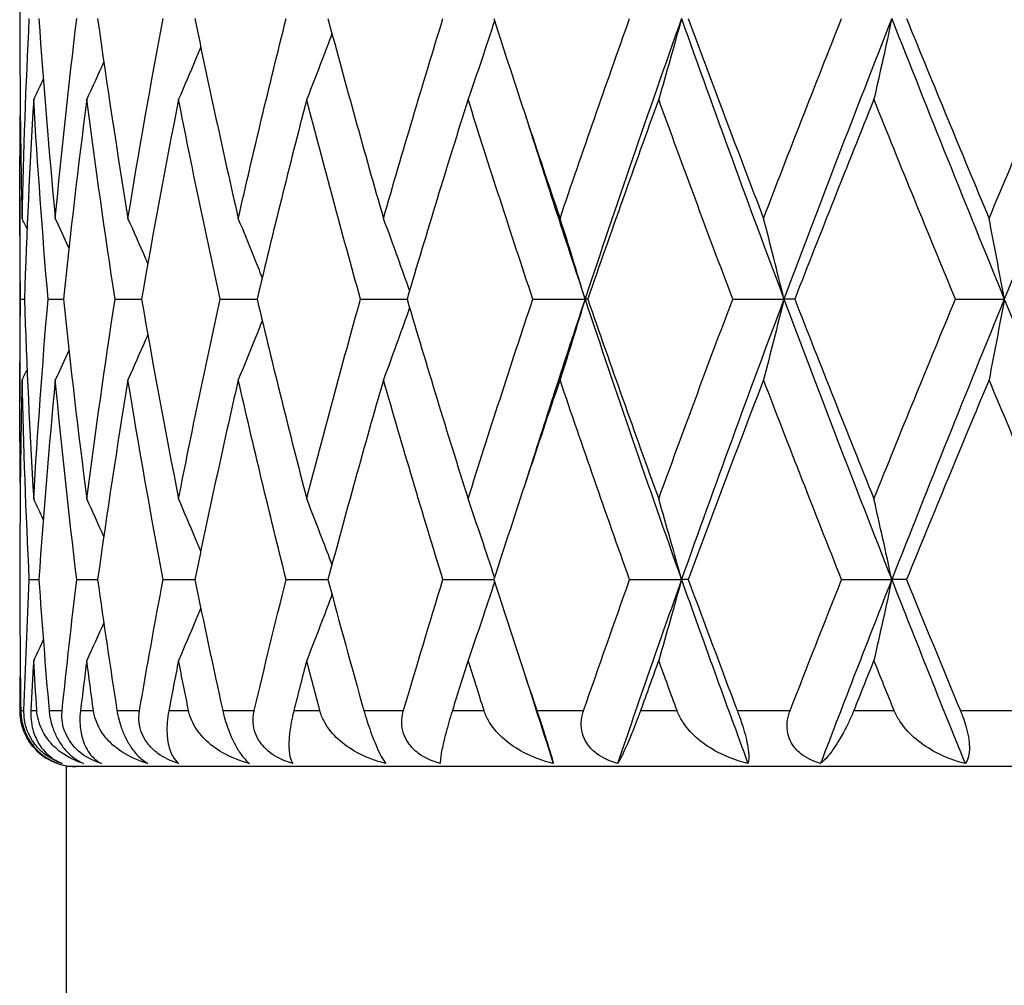
# Model space of a CAD drawing. Units: millimetres. Extents: x 64 to 2312, y 64 to 1616.
# Drawn here: x 615 to 620, y 1202 to 1207 of the extents above; entities that cross this region are included whole.
import ezdxf

# ---------------------------------------------------------------- set-up
doc = ezdxf.new("R2010")
doc.units = ezdxf.units.MM
doc.header["$LTSCALE"] = 8
doc.layers.add('Visible (ISO)', color=7, linetype='Continuous', lineweight=25, true_color=0x00003f)
doc.layers.add('Visible Narrow (ISO)', color=7, linetype='Continuous', lineweight=25, true_color=0x00003f)

msp = doc.modelspace()

# ---------------------------------------------------------------- linework, layer by layer
at = {"layer": 'Visible (ISO)'}
for p, q in [((615.2219, 1207.4489), (615.2219, 1207.2718)), ((615.2219, 1206.4084), (615.2219, 1205.3123)), ((615.2255, 1205.8604), (615.2458, 1205.8604)), ((615.3725, 1205.8604), (615.4543, 1205.8604)), ((615.7312, 1205.8604), (615.8725, 1205.8604)), ((616.2928, 1205.8604), (616.4902, 1205.8604)), ((617.0435, 1205.8604), (617.2921, 1205.8604)), ((617.9648, 1205.8604), (618.2441, 1205.8604)), ((618.2585, 1205.8604), (618.2441, 1205.8604)), ((619.034, 1205.8604), (619.3077, 1205.8604)), ((619.3655, 1205.8604), (619.3077, 1205.8604)), ((620.2248, 1205.8604), (620.486, 1205.8604)), ((615.2219, 1204.4489), (615.2219, 1204.2718)), ((615.2722, 1204.3604), (615.3234, 1204.3604)), ((615.5258, 1204.3604), (615.6377, 1204.3604)), ((615.9874, 1204.3604), (616.1573, 1204.3604)), ((616.6456, 1204.3604), (616.8693, 1204.3604)), ((617.4842, 1204.3604), (617.7561, 1204.3604)), ((618.4825, 1204.3604), (618.7598, 1204.3604)), ((618.796, 1204.3604), (618.7598, 1204.3604)), ((619.616, 1204.3604), (619.8842, 1204.3604)), ((619.9634, 1204.3604), (619.8842, 1204.3604)), ((632.4719, 1203.3604), (615.4719, 1203.3604)), ((615.4719, 1159.2837), (615.4719, 1203.3604))]:
    msp.add_line(p, q, dxfattribs=at)
msp.add_arc((615.5219, 1203.6604), 0.3, 211.7234, 270, dxfattribs=at)
for points in [[(615.2334, 1206.2921), (615.2418, 1206.6482), (615.2547, 1207.0043), (615.2722, 1207.3604)], [(615.3234, 1207.3604), (615.3482, 1207.0043), (615.3775, 1206.6482), (615.4112, 1206.2921)], [(615.4112, 1206.2921), (615.445, 1206.6482), (615.4832, 1207.0043), (615.5258, 1207.3604)], [(615.6377, 1207.3604), (615.6874, 1207.0043), (615.7415, 1206.6482), (615.7998, 1206.2921)], [(615.7998, 1206.2921), (615.8581, 1206.6482), (615.9206, 1207.0043), (615.9874, 1207.3604)], [(616.1573, 1207.3604), (616.2307, 1207.0043), (616.3081, 1206.6482), (616.3896, 1206.2921)], [(616.3896, 1206.2921), (616.471, 1206.6482), (616.5564, 1207.0043), (616.6456, 1207.3604)], [(616.8693, 1207.3604), (616.9645, 1207.0043), (617.0635, 1206.6482), (617.1661, 1206.2921)], [(617.1661, 1206.2921), (617.2686, 1206.6482), (617.3747, 1207.0043), (617.4842, 1207.3604)], [(617.7561, 1207.3604), (617.8709, 1207.0043), (617.989, 1206.6482), (618.1101, 1206.2921)], [(618.1101, 1206.2921), (618.2313, 1206.6482), (618.3554, 1207.0043), (618.4825, 1207.3604)], [(618.7598, 1207.3604), (618.5824, 1206.8604), (618.4103, 1206.3604), (618.2441, 1205.8604)], [(618.7598, 1207.3604), (618.9373, 1206.8604), (619.1201, 1206.3604), (619.3077, 1205.8604)], [(618.796, 1207.3604), (618.9276, 1207.0043), (619.0618, 1206.6482), (619.1985, 1206.2921)], [(619.1985, 1206.2921), (619.3353, 1206.6482), (619.4745, 1207.0043), (619.616, 1207.3604)], [(619.8842, 1207.3604), (619.6876, 1206.8604), (619.4953, 1206.3604), (619.3077, 1205.8604)], [(619.8842, 1207.3604), (620.0808, 1206.8604), (620.2817, 1206.3604), (620.486, 1205.8604)], [(619.9634, 1207.3604), (620.1084, 1207.0043), (620.2555, 1206.6482), (620.4045, 1206.2921)], [(620.4045, 1206.2921), (620.5535, 1206.6482), (620.7043, 1207.0043), (620.8568, 1207.3604)], [(621.1093, 1207.3604), (620.8984, 1206.8604), (620.6904, 1206.3604), (620.486, 1205.8604)], [(615.2219, 1207.2718), (615.2219, 1206.9452), (615.2258, 1206.6187), (615.2334, 1206.2921)], [(615.6705, 1207.1296), (615.6406, 1207.0625), (615.6103, 1206.9955), (615.5796, 1206.9287)], [(615.3471, 1207.038), (615.33, 1207.0015), (615.3129, 1206.9651), (615.2956, 1206.9287)], [(615.2956, 1206.9287), (615.2744, 1206.5726), (615.2579, 1206.2165), (615.2458, 1205.8604)], [(615.3725, 1205.8604), (615.3423, 1206.2165), (615.3167, 1206.5726), (615.2956, 1206.9287)], [(615.5796, 1206.9287), (615.5334, 1206.5726), (615.4917, 1206.2165), (615.4543, 1205.8604)], [(615.7312, 1205.8604), (615.6763, 1206.2165), (615.6258, 1206.5726), (615.5796, 1206.9287)], [(616.0703, 1206.9287), (616.0002, 1206.5726), (615.9343, 1206.2165), (615.8725, 1205.8604)], [(616.2928, 1205.8604), (616.2146, 1206.2165), (616.1404, 1206.5726), (616.0703, 1206.9287)], [(616.7556, 1206.9287), (616.6633, 1206.5726), (616.5748, 1206.2165), (616.4902, 1205.8604)], [(617.0435, 1205.8604), (616.9439, 1206.2165), (616.8478, 1206.5726), (616.7556, 1206.9287)], [(617.6185, 1206.9287), (617.5063, 1206.5726), (617.3975, 1206.2165), (617.2921, 1205.8604)], [(617.9648, 1205.8604), (617.8462, 1206.2165), (617.7307, 1206.5726), (617.6185, 1206.9287)], [(618.6379, 1206.9287), (618.5086, 1206.5726), (618.382, 1206.2165), (618.2585, 1205.8604)], [(619.034, 1205.8604), (618.8993, 1206.2165), (618.7672, 1206.5726), (618.6379, 1206.9287)], [(619.7886, 1206.9287), (619.6453, 1206.5726), (619.5042, 1206.2165), (619.3655, 1205.8604)], [(620.2248, 1205.8604), (620.0774, 1206.2165), (619.9319, 1206.5726), (619.7886, 1206.9287)], [(615.2255, 1205.8604), (615.2212, 1206.187), (615.2208, 1206.5135), (615.2242, 1206.8401)], [(617.9262, 1206.8401), (618.0295, 1206.5135), (618.1356, 1206.187), (618.2441, 1205.8604)], [(615.2602, 1206.2359), (615.2513, 1206.2547), (615.2424, 1206.2734), (615.2334, 1206.2921)], [(615.484, 1206.135), (615.46, 1206.1874), (615.4357, 1206.2398), (615.4112, 1206.2921)], [(615.2242, 1204.8806), (615.2208, 1205.2072), (615.2212, 1205.5338), (615.2255, 1205.8604)], [(615.2458, 1205.8604), (615.2579, 1205.5043), (615.2744, 1205.1482), (615.2956, 1204.7921)], [(615.2956, 1204.7921), (615.3167, 1205.1482), (615.3423, 1205.5043), (615.3725, 1205.8604)], [(615.4543, 1205.8604), (615.4917, 1205.5043), (615.5334, 1205.1482), (615.5796, 1204.7921)], [(615.5796, 1204.7921), (615.6258, 1205.1482), (615.6763, 1205.5043), (615.7312, 1205.8604)], [(615.8725, 1205.8604), (615.9343, 1205.5043), (616.0002, 1205.1482), (616.0703, 1204.7921)], [(616.0703, 1204.7921), (616.1404, 1205.1482), (616.2146, 1205.5043), (616.2928, 1205.8604)], [(616.4902, 1205.8604), (616.5748, 1205.5043), (616.6633, 1205.1482), (616.7556, 1204.7921)], [(616.7556, 1204.7921), (616.8478, 1205.1482), (616.9439, 1205.5043), (617.0435, 1205.8604)], [(617.2921, 1205.8604), (617.3975, 1205.5043), (617.5063, 1205.1482), (617.6185, 1204.7921)], [(617.6185, 1204.7921), (617.7307, 1205.1482), (617.8462, 1205.5043), (617.9648, 1205.8604)], [(618.2441, 1205.8604), (618.1356, 1205.5338), (618.0295, 1205.2072), (617.9262, 1204.8806)], [(618.2441, 1205.8604), (618.4103, 1205.3604), (618.5824, 1204.8604), (618.7598, 1204.3604)], [(618.2585, 1205.8604), (618.382, 1205.5043), (618.5086, 1205.1482), (618.6379, 1204.7921)], [(618.6379, 1204.7921), (618.7672, 1205.1482), (618.8993, 1205.5043), (619.034, 1205.8604)], [(619.3077, 1205.8604), (619.1201, 1205.3604), (618.9373, 1204.8604), (618.7598, 1204.3604)], [(619.3077, 1205.8604), (619.4953, 1205.3604), (619.6876, 1204.8604), (619.8842, 1204.3604)], [(619.3655, 1205.8604), (619.5042, 1205.5043), (619.6453, 1205.1482), (619.7886, 1204.7921)], [(619.7886, 1204.7921), (619.9319, 1205.1482), (620.0774, 1205.5043), (620.2248, 1205.8604)], [(620.486, 1205.8604), (620.2817, 1205.3604), (620.0808, 1204.8604), (619.8842, 1204.3604)], [(620.486, 1205.8604), (620.6904, 1205.3604), (620.8984, 1204.8604), (621.1093, 1204.3604)], [(615.484, 1205.5858), (615.46, 1205.5333), (615.4357, 1205.4809), (615.4112, 1205.4287)], [(615.2602, 1205.4848), (615.2513, 1205.4661), (615.2424, 1205.4474), (615.2334, 1205.4287)], [(615.2334, 1205.4287), (615.2258, 1205.1021), (615.2219, 1204.7755), (615.2219, 1204.4489)], [(615.2722, 1204.3604), (615.2547, 1204.7165), (615.2418, 1205.0726), (615.2334, 1205.4287)], [(615.4112, 1205.4287), (615.3775, 1205.0726), (615.3482, 1204.7165), (615.3234, 1204.3604)], [(615.5258, 1204.3604), (615.4832, 1204.7165), (615.445, 1205.0726), (615.4112, 1205.4287)], [(615.7998, 1205.4287), (615.7415, 1205.0726), (615.6874, 1204.7165), (615.6377, 1204.3604)], [(615.9874, 1204.3604), (615.9206, 1204.7165), (615.8581, 1205.0726), (615.7998, 1205.4287)], [(616.3896, 1205.4287), (616.3081, 1205.0726), (616.2307, 1204.7165), (616.1573, 1204.3604)], [(616.6456, 1204.3604), (616.5564, 1204.7165), (616.471, 1205.0726), (616.3896, 1205.4287)], [(617.1661, 1205.4287), (617.0635, 1205.0726), (616.9645, 1204.7165), (616.8693, 1204.3604)], [(617.4842, 1204.3604), (617.3747, 1204.7165), (617.2686, 1205.0726), (617.1661, 1205.4287)], [(618.1101, 1205.4287), (617.989, 1205.0726), (617.8709, 1204.7165), (617.7561, 1204.3604)], [(618.4825, 1204.3604), (618.3554, 1204.7165), (618.2313, 1205.0726), (618.1101, 1205.4287)], [(619.1985, 1205.4287), (619.0618, 1205.0726), (618.9276, 1204.7165), (618.796, 1204.3604)], [(619.616, 1204.3604), (619.4745, 1204.7165), (619.3353, 1205.0726), (619.1985, 1205.4287)], [(620.4045, 1205.4287), (620.2555, 1205.0726), (620.1084, 1204.7165), (619.9634, 1204.3604)], [(620.8568, 1204.3604), (620.7043, 1204.7165), (620.5535, 1205.0726), (620.4045, 1205.4287)], [(615.3471, 1204.6828), (615.33, 1204.7193), (615.3129, 1204.7557), (615.2956, 1204.7921)], [(615.6705, 1204.5911), (615.6406, 1204.6583), (615.6103, 1204.7253), (615.5796, 1204.7921)], [(615.2437, 1203.6604), (615.2512, 1203.8937), (615.2607, 1204.1271), (615.2722, 1204.3604)], [(615.3234, 1204.3604), (615.3396, 1204.1271), (615.3578, 1203.8937), (615.3779, 1203.6604)], [(615.4477, 1203.6604), (615.4718, 1203.8937), (615.4979, 1204.1271), (615.5258, 1204.3604)], [(615.6377, 1204.3604), (615.6703, 1204.1271), (615.7047, 1203.8937), (615.741, 1203.6604)], [(615.8616, 1203.6604), (615.9017, 1203.8937), (615.9437, 1204.1271), (615.9874, 1204.3604)], [(616.1573, 1204.3604), (616.2054, 1204.1271), (616.2552, 1203.8937), (616.3068, 1203.6604)], [(616.4752, 1203.6604), (616.5303, 1203.8937), (616.5871, 1204.1271), (616.6456, 1204.3604)], [(616.8693, 1204.3604), (616.9317, 1204.1271), (616.9957, 1203.8937), (617.0613, 1203.6604)], [(617.2734, 1203.6604), (617.3421, 1203.8937), (617.4124, 1204.1271), (617.4842, 1204.3604)], [(617.7561, 1204.3604), (617.8314, 1204.1271), (617.908, 1203.8937), (617.986, 1203.6604)], [(618.2365, 1203.6604), (618.3172, 1203.8937), (618.3992, 1204.1271), (618.4825, 1204.3604)], [(618.7598, 1204.3604), (618.6436, 1204.0328), (618.5296, 1203.7052), (618.4181, 1203.3775)], [(618.7598, 1204.3604), (618.8761, 1204.0328), (618.9946, 1203.7052), (619.1154, 1203.3775)], [(618.796, 1204.3604), (618.8822, 1204.1271), (618.9696, 1203.8937), (619.058, 1203.6604)], [(619.3408, 1203.6604), (619.4315, 1203.8937), (619.5233, 1204.1271), (619.616, 1204.3604)], [(619.8842, 1204.3604), (619.7554, 1204.0328), (619.6284, 1203.7052), (619.5034, 1203.3775)], [(619.8842, 1204.3604), (620.0131, 1204.0328), (620.1437, 1203.7052), (620.2759, 1203.3775)], [(619.9634, 1204.3604), (620.0584, 1204.1271), (620.1543, 1203.8937), (620.2511, 1203.6604)], [(615.2219, 1204.2718), (615.2219, 1204.068), (615.2234, 1203.8642), (615.2264, 1203.6604)], [(615.6705, 1204.1296), (615.6406, 1204.0625), (615.6103, 1203.9955), (615.5796, 1203.9287)], [(615.3471, 1204.038), (615.33, 1204.0015), (615.3129, 1203.9651), (615.2956, 1203.9287)], [(615.2956, 1203.9287), (615.2903, 1203.8393), (615.2852, 1203.7498), (615.2805, 1203.6604)], [(615.3123, 1203.6604), (615.3065, 1203.7498), (615.3009, 1203.8393), (615.2956, 1203.9287)], [(615.5796, 1203.9287), (615.568, 1203.8393), (615.5567, 1203.7498), (615.5457, 1203.6604)], [(615.6152, 1203.6604), (615.6031, 1203.7498), (615.5912, 1203.8393), (615.5796, 1203.9287)], [(616.0703, 1203.9287), (616.0527, 1203.8393), (616.0354, 1203.7498), (616.0183, 1203.6604)], [(616.1239, 1203.6604), (616.1058, 1203.7498), (616.0879, 1203.8393), (616.0703, 1203.9287)], [(616.7556, 1203.9287), (616.7324, 1203.8393), (616.7095, 1203.7498), (616.6868, 1203.6604)], [(616.8258, 1203.6604), (616.8021, 1203.7498), (616.7787, 1203.8393), (616.7556, 1203.9287)], [(617.6185, 1203.9287), (617.5903, 1203.8393), (617.5624, 1203.7498), (617.5346, 1203.6604)], [(617.7037, 1203.6604), (617.6751, 1203.7498), (617.6467, 1203.8393), (617.6185, 1203.9287)], [(618.6379, 1203.9287), (618.6054, 1203.8393), (618.5731, 1203.7498), (618.541, 1203.6604)], [(618.7359, 1203.6604), (618.703, 1203.7498), (618.6704, 1203.8393), (618.6379, 1203.9287)], [(619.7886, 1203.9287), (619.7526, 1203.8393), (619.7168, 1203.7498), (619.6811, 1203.6604)], [(619.897, 1203.6604), (619.8607, 1203.7498), (619.8246, 1203.8393), (619.7886, 1203.9287)], [(615.2227, 1203.6604), (615.223, 1203.7203), (615.2235, 1203.7802), (615.2242, 1203.8401)], [(617.9262, 1203.8401), (617.975, 1203.6859), (618.0244, 1203.5317), (618.0744, 1203.3775)]]:
    msp.add_open_spline(points, degree=3, dxfattribs=at)
for points, knots in [([(617.7599, 1207.3486), (617.7374, 1207.2796), (617.7146, 1207.2107), (617.6675, 1207.0707), (617.6432, 1206.9996), (617.6185, 1206.9287)], [0.00128837, 0.00128837, 0.00128837, 0.00128837, 0.02399144, 0.02399144, 0.04757906, 0.04757906, 0.04757906, 0.04757906]), ([(618.7598, 1207.3604), (618.7399, 1207.2874), (618.7197, 1207.2146), (618.679, 1207.0707), (618.6586, 1206.9996), (618.6379, 1206.9287)], [0, 0, 0, 0, 0.02399144, 0.02399144, 0.04757906, 0.04757906, 0.04757906, 0.04757906]), ([(619.8842, 1207.3604), (619.8686, 1207.2874), (619.8528, 1207.2146), (619.8209, 1207.0707), (619.8049, 1206.9996), (619.7886, 1206.9287)], [0, 0, 0, 0, 0.02399144, 0.02399144, 0.04757906, 0.04757906, 0.04757906, 0.04757906]), ([(616.8907, 1207.2803), (616.8735, 1207.2341), (616.8561, 1207.188), (616.8112, 1207.0707), (616.7836, 1206.9996), (616.7556, 1206.9287)], [0.00878601, 0.00878601, 0.00878601, 0.00878601, 0.02399144, 0.02399144, 0.04757906, 0.04757906, 0.04757906, 0.04757906]), ([(616.1888, 1207.2086), (616.1796, 1207.1864), (616.1704, 1207.1642), (616.1313, 1207.0707), (616.101, 1206.9996), (616.0703, 1206.9287)], [0.01666535, 0.01666535, 0.01666535, 0.01666535, 0.02399144, 0.02399144, 0.04757906, 0.04757906, 0.04757906, 0.04757906]), ([(615.9059, 1206.0505), (615.9018, 1206.0599), (615.8978, 1206.0693), (615.8628, 1206.1501), (615.8315, 1206.2212), (615.7998, 1206.2921)], [0.02087863, 0.02087863, 0.02087863, 0.02087863, 0.02399144, 0.02399144, 0.04757906, 0.04757906, 0.04757906, 0.04757906]), ([(616.5177, 1205.9757), (616.5041, 1206.0101), (616.4905, 1206.0444), (616.4481, 1206.1501), (616.419, 1206.2212), (616.3896, 1206.2921)], [0.0126535, 0.0126535, 0.0126535, 0.0126535, 0.02399144, 0.02399144, 0.04757906, 0.04757906, 0.04757906, 0.04757906]), ([(617.3056, 1205.9061), (617.2854, 1205.9638), (617.265, 1206.0213), (617.2186, 1206.1501), (617.1925, 1206.2212), (617.1661, 1206.2921)], [0.00501284, 0.00501284, 0.00501284, 0.00501284, 0.02399144, 0.02399144, 0.04757906, 0.04757906, 0.04757906, 0.04757906]), ([(618.2441, 1205.8604), (618.2222, 1205.9334), (618.2, 1206.0062), (618.1554, 1206.1501), (618.1329, 1206.2212), (618.1101, 1206.2921)], [0, 0, 0, 0, 0.02399144, 0.02399144, 0.04757906, 0.04757906, 0.04757906, 0.04757906]), ([(619.3077, 1205.8604), (619.2898, 1205.9334), (619.2717, 1206.0062), (619.2354, 1206.1501), (619.2171, 1206.2212), (619.1985, 1206.2921)], [0, 0, 0, 0, 0.02399144, 0.02399144, 0.04757906, 0.04757906, 0.04757906, 0.04757906]), ([(620.486, 1205.8604), (620.4727, 1205.9334), (620.4592, 1206.0062), (620.432, 1206.1501), (620.4184, 1206.2212), (620.4045, 1206.2921)], [0, 0, 0, 0, 0.02399144, 0.02399144, 0.04757906, 0.04757906, 0.04757906, 0.04757906]), ([(618.2441, 1205.8604), (618.2222, 1205.7874), (618.2, 1205.7146), (618.1554, 1205.5707), (618.1329, 1205.4996), (618.1101, 1205.4287)], [0, 0, 0, 0, 0.02399144, 0.02399144, 0.04757906, 0.04757906, 0.04757906, 0.04757906]), ([(619.3077, 1205.8604), (619.2898, 1205.7874), (619.2717, 1205.7146), (619.2354, 1205.5707), (619.2171, 1205.4996), (619.1985, 1205.4287)], [0, 0, 0, 0, 0.02399144, 0.02399144, 0.04757906, 0.04757906, 0.04757906, 0.04757906]), ([(620.486, 1205.8604), (620.4727, 1205.7874), (620.4592, 1205.7146), (620.432, 1205.5707), (620.4184, 1205.4996), (620.4045, 1205.4287)], [0, 0, 0, 0, 0.02399144, 0.02399144, 0.04757906, 0.04757906, 0.04757906, 0.04757906]), ([(617.3056, 1205.8147), (617.2854, 1205.757), (617.265, 1205.6995), (617.2186, 1205.5707), (617.1925, 1205.4996), (617.1661, 1205.4287)], [0.00501284, 0.00501284, 0.00501284, 0.00501284, 0.02399144, 0.02399144, 0.04757906, 0.04757906, 0.04757906, 0.04757906]), ([(616.5177, 1205.7451), (616.5041, 1205.7107), (616.4905, 1205.6763), (616.4481, 1205.5707), (616.419, 1205.4996), (616.3896, 1205.4287)], [0.0126535, 0.0126535, 0.0126535, 0.0126535, 0.02399144, 0.02399144, 0.04757906, 0.04757906, 0.04757906, 0.04757906]), ([(615.9059, 1205.6703), (615.9018, 1205.6609), (615.8978, 1205.6515), (615.8628, 1205.5707), (615.8315, 1205.4996), (615.7998, 1205.4287)], [0.02087863, 0.02087863, 0.02087863, 0.02087863, 0.02399144, 0.02399144, 0.04757906, 0.04757906, 0.04757906, 0.04757906]), ([(616.1888, 1204.5122), (616.1796, 1204.5344), (616.1704, 1204.5566), (616.1313, 1204.6501), (616.101, 1204.7212), (616.0703, 1204.7921)], [0.01666535, 0.01666535, 0.01666535, 0.01666535, 0.02399144, 0.02399144, 0.04757906, 0.04757906, 0.04757906, 0.04757906]), ([(616.8907, 1204.4405), (616.8735, 1204.4867), (616.8561, 1204.5327), (616.8112, 1204.6501), (616.7836, 1204.7212), (616.7556, 1204.7921)], [0.00878601, 0.00878601, 0.00878601, 0.00878601, 0.02399144, 0.02399144, 0.04757906, 0.04757906, 0.04757906, 0.04757906]), ([(617.7599, 1204.3721), (617.7374, 1204.4412), (617.7146, 1204.5101), (617.6675, 1204.6501), (617.6432, 1204.7212), (617.6185, 1204.7921)], [0.00128837, 0.00128837, 0.00128837, 0.00128837, 0.02399144, 0.02399144, 0.04757906, 0.04757906, 0.04757906, 0.04757906]), ([(618.7598, 1204.3604), (618.7399, 1204.4334), (618.7197, 1204.5062), (618.679, 1204.6501), (618.6586, 1204.7212), (618.6379, 1204.7921)], [0, 0, 0, 0, 0.02399144, 0.02399144, 0.04757906, 0.04757906, 0.04757906, 0.04757906]), ([(619.8842, 1204.3604), (619.8686, 1204.4334), (619.8528, 1204.5062), (619.8209, 1204.6501), (619.8049, 1204.7212), (619.7886, 1204.7921)], [0, 0, 0, 0, 0.02399144, 0.02399144, 0.04757906, 0.04757906, 0.04757906, 0.04757906]), ([(617.7599, 1204.3486), (617.7374, 1204.2796), (617.7146, 1204.2107), (617.6675, 1204.0707), (617.6432, 1203.9996), (617.6185, 1203.9287)], [0.00128837, 0.00128837, 0.00128837, 0.00128837, 0.02399144, 0.02399144, 0.04757906, 0.04757906, 0.04757906, 0.04757906]), ([(618.7598, 1204.3604), (618.7399, 1204.2874), (618.7197, 1204.2146), (618.679, 1204.0707), (618.6586, 1203.9996), (618.6379, 1203.9287)], [0, 0, 0, 0, 0.02399144, 0.02399144, 0.04757906, 0.04757906, 0.04757906, 0.04757906]), ([(619.8842, 1204.3604), (619.8686, 1204.2874), (619.8528, 1204.2146), (619.8209, 1204.0707), (619.8049, 1203.9996), (619.7886, 1203.9287)], [0, 0, 0, 0, 0.02399144, 0.02399144, 0.04757906, 0.04757906, 0.04757906, 0.04757906]), ([(616.8907, 1204.2803), (616.8735, 1204.2341), (616.8561, 1204.188), (616.8112, 1204.0707), (616.7836, 1203.9996), (616.7556, 1203.9287)], [0.00878601, 0.00878601, 0.00878601, 0.00878601, 0.02399144, 0.02399144, 0.04757906, 0.04757906, 0.04757906, 0.04757906]), ([(616.1888, 1204.2086), (616.1796, 1204.1864), (616.1704, 1204.1642), (616.1313, 1204.0707), (616.101, 1203.9996), (616.0703, 1203.9287)], [0.01666535, 0.01666535, 0.01666535, 0.01666535, 0.02399144, 0.02399144, 0.04757906, 0.04757906, 0.04757906, 0.04757906]), ([(615.4244, 1203.3775), (615.3873, 1203.3903), (615.3527, 1203.4101), (615.3004, 1203.456), (615.2803, 1203.4797), (615.2485, 1203.5333), (615.2362, 1203.5633), (615.2254, 1203.6143), (615.2231, 1203.633), (615.2227, 1203.6545), (615.2227, 1203.6565), (615.2227, 1203.6589), (615.2227, 1203.6592), (615.2227, 1203.6597), (615.2227, 1203.6599), (615.2227, 1203.6601), (615.2227, 1203.6603), (615.2227, 1203.6604)], [0, 0, 0, 0, 0.01701609, 0.01701609, 0.02983469, 0.02983469, 0.04206691, 0.04206691, 0.04862099, 0.04862099, 0.04928534, 0.04928534, 0.04940074, 0.04940074, 0.04945194, 0.04945194, 0.04949285, 0.04949285, 0.04949285, 0.04949285]), ([(615.2264, 1203.6604), (615.2264, 1203.6602), (615.2264, 1203.6601), (615.2264, 1203.6598), (615.2264, 1203.6596), (615.2264, 1203.6588), (615.2264, 1203.6583), (615.2267, 1203.6475), (615.2275, 1203.637), (615.2309, 1203.6098), (615.2343, 1203.5931), (615.2451, 1203.557), (615.2528, 1203.538), (615.2728, 1203.5001), (615.2852, 1203.4818), (615.3157, 1203.4456), (615.334, 1203.429), (615.3763, 1203.3985), (615.4005, 1203.3862), (615.4244, 1203.3775)], [0.00000039, 0.00000039, 0.00000039, 0.00000039, 0.00004693, 0.00004693, 0.00011401, 0.00011401, 0.000283, 0.000283, 0.00367274, 0.00367274, 0.00897211, 0.00897211, 0.01513298, 0.01513298, 0.02188015, 0.02188015, 0.02999668, 0.02999668, 0.03990069, 0.03990069, 0.03990069, 0.03990069]), ([(615.4482, 1203.3775), (615.4119, 1203.3896), (615.3786, 1203.4078), (615.3299, 1203.4473), (615.3115, 1203.4665), (615.285, 1203.5038), (615.2758, 1203.5199), (615.2593, 1203.5566), (615.2529, 1203.5769), (615.2451, 1203.6161), (615.2435, 1203.6346), (615.2436, 1203.6546), (615.2436, 1203.6566), (615.2437, 1203.6589), (615.2437, 1203.6592), (615.2437, 1203.6597), (615.2437, 1203.6599), (615.2437, 1203.6601), (615.2437, 1203.6603), (615.2437, 1203.6604)], [0, 0, 0, 0, 0.01388148, 0.01388148, 0.02348148, 0.02348148, 0.02999973, 0.02999973, 0.03754639, 0.03754639, 0.04440789, 0.04440789, 0.04515462, 0.04515462, 0.04528637, 0.04528637, 0.04534499, 0.04534499, 0.04539196, 0.04539196, 0.04539196, 0.04539196]), ([(615.2805, 1203.6604), (615.2805, 1203.6602), (615.2805, 1203.6601), (615.2805, 1203.6598), (615.2805, 1203.6596), (615.2804, 1203.6588), (615.2804, 1203.6583), (615.2799, 1203.6471), (615.2799, 1203.6366), (615.2814, 1203.6067), (615.2841, 1203.588), (615.2946, 1203.5423), (615.3045, 1203.5169), (615.3341, 1203.463), (615.3563, 1203.4369), (615.4018, 1203.3999), (615.4242, 1203.3869), (615.4482, 1203.3775)], [0.00000039, 0.00000039, 0.00000039, 0.00000039, 0.00004696, 0.00004696, 0.00011415, 0.00011415, 0.00028388, 0.00028388, 0.00382415, 0.00382415, 0.01064928, 0.01064928, 0.0215479, 0.0215479, 0.03684585, 0.03684585, 0.04921401, 0.04921401, 0.04921401, 0.04921401]), ([(615.5621, 1203.3775), (615.519, 1203.3903), (615.4783, 1203.4101), (615.4155, 1203.456), (615.391, 1203.4797), (615.3509, 1203.5333), (615.3348, 1203.5633), (615.3188, 1203.6143), (615.3148, 1203.633), (615.3128, 1203.6545), (615.3126, 1203.6565), (615.3124, 1203.6589), (615.3124, 1203.6592), (615.3124, 1203.6597), (615.3124, 1203.6599), (615.3124, 1203.6601), (615.3124, 1203.6603), (615.3123, 1203.6604)], [0, 0, 0, 0, 0.01701609, 0.01701609, 0.02983469, 0.02983469, 0.04206691, 0.04206691, 0.04862099, 0.04862099, 0.04928534, 0.04928534, 0.04940074, 0.04940074, 0.04945194, 0.04945194, 0.04949285, 0.04949285, 0.04949285, 0.04949285]), ([(615.3779, 1203.6604), (615.3779, 1203.6602), (615.3779, 1203.6601), (615.3779, 1203.6598), (615.378, 1203.6596), (615.378, 1203.6588), (615.3781, 1203.6583), (615.3791, 1203.6475), (615.3805, 1203.637), (615.3853, 1203.6098), (615.3894, 1203.5931), (615.401, 1203.557), (615.4088, 1203.538), (615.4281, 1203.5001), (615.4397, 1203.4818), (615.4675, 1203.4456), (615.4838, 1203.429), (615.5209, 1203.3985), (615.5417, 1203.3862), (615.5621, 1203.3775)], [0.00000039, 0.00000039, 0.00000039, 0.00000039, 0.00004693, 0.00004693, 0.00011401, 0.00011401, 0.000283, 0.000283, 0.00367274, 0.00367274, 0.00897211, 0.00897211, 0.01513298, 0.01513298, 0.02188015, 0.02188015, 0.02999668, 0.02999668, 0.03990069, 0.03990069, 0.03990069, 0.03990069]), ([(615.6578, 1203.3775), (615.6179, 1203.3896), (615.5818, 1203.4078), (615.5299, 1203.4473), (615.5106, 1203.4665), (615.4834, 1203.5038), (615.4741, 1203.5199), (615.4581, 1203.5566), (615.4523, 1203.5769), (615.4463, 1203.6161), (615.4457, 1203.6346), (615.4472, 1203.6546), (615.4473, 1203.6566), (615.4476, 1203.6589), (615.4476, 1203.6592), (615.4476, 1203.6597), (615.4476, 1203.6599), (615.4477, 1203.6601), (615.4477, 1203.6603), (615.4477, 1203.6604)], [0, 0, 0, 0, 0.01388148, 0.01388148, 0.02348148, 0.02348148, 0.02999973, 0.02999973, 0.03754639, 0.03754639, 0.04440789, 0.04440789, 0.04515462, 0.04515462, 0.04528637, 0.04528637, 0.04534499, 0.04534499, 0.04539196, 0.04539196, 0.04539196, 0.04539196]), ([(615.5457, 1203.6604), (615.5456, 1203.6602), (615.5456, 1203.6601), (615.5456, 1203.6598), (615.5456, 1203.6596), (615.5455, 1203.6588), (615.5454, 1203.6583), (615.5441, 1203.6471), (615.5433, 1203.6366), (615.542, 1203.6067), (615.5427, 1203.588), (615.5474, 1203.5423), (615.5533, 1203.5169), (615.5728, 1203.463), (615.5885, 1203.4369), (615.6222, 1203.3999), (615.6393, 1203.3869), (615.6578, 1203.3775)], [0.00000039, 0.00000039, 0.00000039, 0.00000039, 0.00004696, 0.00004696, 0.00011415, 0.00011415, 0.00028388, 0.00028388, 0.00382415, 0.00382415, 0.01064928, 0.01064928, 0.0215479, 0.0215479, 0.03684585, 0.03684585, 0.04921401, 0.04921401, 0.04921401, 0.04921401]), ([(615.9068, 1203.3775), (615.8588, 1203.3903), (615.813, 1203.4101), (615.7414, 1203.456), (615.713, 1203.4797), (615.6656, 1203.5333), (615.646, 1203.5633), (615.6252, 1203.6143), (615.6197, 1203.633), (615.6161, 1203.6545), (615.6158, 1203.6565), (615.6154, 1203.6589), (615.6154, 1203.6592), (615.6153, 1203.6597), (615.6153, 1203.6599), (615.6153, 1203.6601), (615.6152, 1203.6603), (615.6152, 1203.6604)], [0, 0, 0, 0, 0.01701609, 0.01701609, 0.02983469, 0.02983469, 0.04206691, 0.04206691, 0.04862099, 0.04862099, 0.04928534, 0.04928534, 0.04940074, 0.04940074, 0.04945194, 0.04945194, 0.04949285, 0.04949285, 0.04949285, 0.04949285]), ([(615.741, 1203.6604), (615.741, 1203.6602), (615.741, 1203.6601), (615.7411, 1203.6598), (615.7411, 1203.6596), (615.7412, 1203.6588), (615.7413, 1203.6583), (615.7431, 1203.6475), (615.7451, 1203.637), (615.7512, 1203.6098), (615.7559, 1203.5931), (615.768, 1203.557), (615.7756, 1203.538), (615.7938, 1203.5001), (615.8043, 1203.4818), (615.8287, 1203.4456), (615.8426, 1203.429), (615.8736, 1203.3985), (615.8905, 1203.3862), (615.9068, 1203.3775)], [0.00000039, 0.00000039, 0.00000039, 0.00000039, 0.00004693, 0.00004693, 0.00011401, 0.00011401, 0.000283, 0.000283, 0.00367274, 0.00367274, 0.00897211, 0.00897211, 0.01513298, 0.01513298, 0.02188015, 0.02188015, 0.02999668, 0.02999668, 0.03990069, 0.03990069, 0.03990069, 0.03990069]), ([(616.0722, 1203.3775), (616.0296, 1203.3896), (615.9916, 1203.4078), (615.9377, 1203.4473), (615.918, 1203.4665), (615.8908, 1203.5038), (615.8817, 1203.5199), (615.8666, 1203.5566), (615.8615, 1203.5769), (615.8574, 1203.6161), (615.8579, 1203.6346), (615.8607, 1203.6546), (615.861, 1203.6566), (615.8613, 1203.6589), (615.8614, 1203.6592), (615.8615, 1203.6597), (615.8615, 1203.6599), (615.8615, 1203.6601), (615.8616, 1203.6603), (615.8616, 1203.6604)], [0, 0, 0, 0, 0.01388148, 0.01388148, 0.02348148, 0.02348148, 0.02999973, 0.02999973, 0.03754639, 0.03754639, 0.04440789, 0.04440789, 0.04515462, 0.04515462, 0.04528637, 0.04528637, 0.04534499, 0.04534499, 0.04539196, 0.04539196, 0.04539196, 0.04539196]), ([(616.0183, 1203.6604), (616.0183, 1203.6602), (616.0182, 1203.6601), (616.0182, 1203.6598), (616.0181, 1203.6596), (616.018, 1203.6588), (616.0179, 1203.6583), (616.0158, 1203.6471), (616.0141, 1203.6366), (616.0102, 1203.6067), (616.0088, 1203.588), (616.0076, 1203.5423), (616.0094, 1203.5169), (616.0183, 1203.463), (616.0272, 1203.4369), (616.0483, 1203.3999), (616.0595, 1203.3869), (616.0722, 1203.3775)], [0.00000039, 0.00000039, 0.00000039, 0.00000039, 0.00004696, 0.00004696, 0.00011415, 0.00011415, 0.00028388, 0.00028388, 0.00382415, 0.00382415, 0.01064928, 0.01064928, 0.0215479, 0.0215479, 0.03684585, 0.03684585, 0.04921401, 0.04921401, 0.04921401, 0.04921401]), ([(616.4501, 1203.3775), (616.3984, 1203.3903), (616.3486, 1203.4101), (616.2699, 1203.456), (616.2383, 1203.4797), (616.1849, 1203.5333), (616.1623, 1203.5633), (616.1372, 1203.6143), (616.1302, 1203.633), (616.1251, 1203.6545), (616.1247, 1203.6565), (616.1242, 1203.6589), (616.1241, 1203.6592), (616.124, 1203.6597), (616.124, 1203.6599), (616.1239, 1203.6601), (616.1239, 1203.6603), (616.1239, 1203.6604)], [0, 0, 0, 0, 0.01701609, 0.01701609, 0.02983469, 0.02983469, 0.04206691, 0.04206691, 0.04862099, 0.04862099, 0.04928534, 0.04928534, 0.04940074, 0.04940074, 0.04945194, 0.04945194, 0.04949285, 0.04949285, 0.04949285, 0.04949285]), ([(616.3068, 1203.6604), (616.3068, 1203.6602), (616.3068, 1203.6601), (616.3069, 1203.6598), (616.3069, 1203.6596), (616.3071, 1203.6588), (616.3072, 1203.6583), (616.3097, 1203.6475), (616.3122, 1203.637), (616.3195, 1203.6098), (616.3246, 1203.5931), (616.3369, 1203.557), (616.3443, 1203.538), (616.3609, 1203.5001), (616.37, 1203.4818), (616.3905, 1203.4456), (616.4016, 1203.429), (616.4257, 1203.3985), (616.4383, 1203.3862), (616.4501, 1203.3775)], [0.00000039, 0.00000039, 0.00000039, 0.00000039, 0.00004693, 0.00004693, 0.00011401, 0.00011401, 0.000283, 0.000283, 0.00367274, 0.00367274, 0.00897211, 0.00897211, 0.01513298, 0.01513298, 0.02188015, 0.02188015, 0.02999668, 0.02999668, 0.03990069, 0.03990069, 0.03990069, 0.03990069]), ([(616.6811, 1203.3775), (616.637, 1203.3896), (616.5979, 1203.4078), (616.5434, 1203.4473), (616.5237, 1203.4665), (616.4971, 1203.5038), (616.4885, 1203.5199), (616.4746, 1203.5566), (616.4705, 1203.5769), (616.4683, 1203.6161), (616.4699, 1203.6346), (616.4739, 1203.6546), (616.4743, 1203.6566), (616.4748, 1203.6589), (616.4749, 1203.6592), (616.475, 1203.6597), (616.4751, 1203.6599), (616.4751, 1203.6601), (616.4752, 1203.6603), (616.4752, 1203.6604)], [0, 0, 0, 0, 0.01388148, 0.01388148, 0.02348148, 0.02348148, 0.02999973, 0.02999973, 0.03754639, 0.03754639, 0.04440789, 0.04440789, 0.04515462, 0.04515462, 0.04528637, 0.04528637, 0.04534499, 0.04534499, 0.04539196, 0.04539196, 0.04539196, 0.04539196]), ([(616.6868, 1203.6604), (616.6867, 1203.6602), (616.6867, 1203.6601), (616.6866, 1203.6598), (616.6866, 1203.6596), (616.6864, 1203.6588), (616.6862, 1203.6583), (616.6834, 1203.6471), (616.681, 1203.6366), (616.6744, 1203.6067), (616.671, 1203.588), (616.664, 1203.5423), (616.6616, 1203.5169), (616.6596, 1203.463), (616.6615, 1203.4369), (616.6694, 1203.3999), (616.6746, 1203.3869), (616.6811, 1203.3775)], [0.00000039, 0.00000039, 0.00000039, 0.00000039, 0.00004696, 0.00004696, 0.00011415, 0.00011415, 0.00028388, 0.00028388, 0.00382415, 0.00382415, 0.01064928, 0.01064928, 0.0215479, 0.0215479, 0.03684585, 0.03684585, 0.04921401, 0.04921401, 0.04921401, 0.04921401]), ([(617.1786, 1203.3775), (617.1245, 1203.3903), (617.072, 1203.4101), (616.988, 1203.456), (616.9541, 1203.4797), (616.8959, 1203.5333), (616.8709, 1203.5633), (616.8421, 1203.6143), (616.8339, 1203.633), (616.8274, 1203.6545), (616.8268, 1203.6565), (616.8262, 1203.6589), (616.8261, 1203.6592), (616.826, 1203.6597), (616.8259, 1203.6599), (616.8259, 1203.6601), (616.8258, 1203.6603), (616.8258, 1203.6604)], [0, 0, 0, 0, 0.01701609, 0.01701609, 0.02983469, 0.02983469, 0.04206691, 0.04206691, 0.04862099, 0.04862099, 0.04928534, 0.04928534, 0.04940074, 0.04940074, 0.04945194, 0.04945194, 0.04949285, 0.04949285, 0.04949285, 0.04949285]), ([(617.0613, 1203.6604), (617.0613, 1203.6602), (617.0614, 1203.6601), (617.0615, 1203.6598), (617.0615, 1203.6596), (617.0617, 1203.6588), (617.0619, 1203.6583), (617.0649, 1203.6475), (617.068, 1203.637), (617.0763, 1203.6098), (617.0817, 1203.5931), (617.0939, 1203.557), (617.1008, 1203.538), (617.1153, 1203.5001), (617.1229, 1203.4818), (617.1389, 1203.4456), (617.1471, 1203.429), (617.1636, 1203.3985), (617.1716, 1203.3862), (617.1786, 1203.3775)], [0.00000039, 0.00000039, 0.00000039, 0.00000039, 0.00004693, 0.00004693, 0.00011401, 0.00011401, 0.000283, 0.000283, 0.00367274, 0.00367274, 0.00897211, 0.00897211, 0.01513298, 0.01513298, 0.02188015, 0.02188015, 0.02999668, 0.02999668, 0.03990069, 0.03990069, 0.03990069, 0.03990069]), ([(617.4695, 1203.3775), (617.4249, 1203.3896), (617.3858, 1203.4078), (617.332, 1203.4473), (617.3128, 1203.4665), (617.2875, 1203.5038), (617.2795, 1203.5199), (617.2673, 1203.5566), (617.2641, 1203.5769), (617.264, 1203.6161), (617.2666, 1203.6346), (617.2717, 1203.6546), (617.2723, 1203.6566), (617.2729, 1203.6589), (617.273, 1203.6592), (617.2732, 1203.6597), (617.2732, 1203.6599), (617.2733, 1203.6601), (617.2733, 1203.6603), (617.2734, 1203.6604)], [0, 0, 0, 0, 0.01388148, 0.01388148, 0.02348148, 0.02348148, 0.02999973, 0.02999973, 0.03754639, 0.03754639, 0.04440789, 0.04440789, 0.04515462, 0.04515462, 0.04528637, 0.04528637, 0.04534499, 0.04534499, 0.04539196, 0.04539196, 0.04539196, 0.04539196]), ([(617.5346, 1203.6604), (617.5346, 1203.6602), (617.5345, 1203.6601), (617.5344, 1203.6598), (617.5344, 1203.6596), (617.5341, 1203.6588), (617.534, 1203.6583), (617.5305, 1203.6471), (617.5273, 1203.6366), (617.5184, 1203.6067), (617.513, 1203.588), (617.5003, 1203.5423), (617.4937, 1203.5169), (617.481, 1203.463), (617.4758, 1203.4369), (617.4704, 1203.3999), (617.4693, 1203.3869), (617.4695, 1203.3775)], [0.00000039, 0.00000039, 0.00000039, 0.00000039, 0.00004696, 0.00004696, 0.00011415, 0.00011415, 0.00028388, 0.00028388, 0.00382415, 0.00382415, 0.01064928, 0.01064928, 0.0215479, 0.0215479, 0.03684585, 0.03684585, 0.04921401, 0.04921401, 0.04921401, 0.04921401]), ([(618.0744, 1203.3775), (618.0192, 1203.3903), (617.9652, 1203.4101), (617.8781, 1203.456), (617.8427, 1203.4797), (617.7811, 1203.5333), (617.7543, 1203.5633), (617.7226, 1203.6143), (617.7133, 1203.633), (617.7056, 1203.6545), (617.7049, 1203.6565), (617.7041, 1203.6589), (617.704, 1203.6592), (617.7039, 1203.6597), (617.7038, 1203.6599), (617.7037, 1203.6601), (617.7037, 1203.6603), (617.7037, 1203.6604)], [0, 0, 0, 0, 0.01701609, 0.01701609, 0.02983469, 0.02983469, 0.04206691, 0.04206691, 0.04862099, 0.04862099, 0.04928534, 0.04928534, 0.04940074, 0.04940074, 0.04945194, 0.04945194, 0.04949285, 0.04949285, 0.04949285, 0.04949285]), ([(617.986, 1203.6604), (617.986, 1203.6602), (617.9861, 1203.6601), (617.9862, 1203.6598), (617.9862, 1203.6596), (617.9865, 1203.6588), (617.9866, 1203.6583), (617.9903, 1203.6475), (617.9938, 1203.637), (618.0028, 1203.6098), (618.0084, 1203.5931), (618.0202, 1203.557), (618.0264, 1203.538), (618.0386, 1203.5001), (618.0444, 1203.4818), (618.0556, 1203.4456), (618.0605, 1203.429), (618.0692, 1203.3985), (618.0724, 1203.3862), (618.0744, 1203.3775)], [0.00000039, 0.00000039, 0.00000039, 0.00000039, 0.00004693, 0.00004693, 0.00011401, 0.00011401, 0.000283, 0.000283, 0.00367274, 0.00367274, 0.00897211, 0.00897211, 0.01513298, 0.01513298, 0.02188015, 0.02188015, 0.02999668, 0.02999668, 0.03990069, 0.03990069, 0.03990069, 0.03990069]), ([(618.4181, 1203.3775), (618.374, 1203.3896), (618.3359, 1203.4078), (618.284, 1203.4473), (618.2658, 1203.4665), (618.2425, 1203.5038), (618.2354, 1203.5199), (618.2251, 1203.5566), (618.2229, 1203.5769), (618.2249, 1203.6161), (618.2284, 1203.6346), (618.2346, 1203.6546), (618.2352, 1203.6566), (618.236, 1203.6589), (618.2361, 1203.6592), (618.2363, 1203.6597), (618.2363, 1203.6599), (618.2364, 1203.6601), (618.2365, 1203.6603), (618.2365, 1203.6604)], [0, 0, 0, 0, 0.01388148, 0.01388148, 0.02348148, 0.02348148, 0.02999973, 0.02999973, 0.03754639, 0.03754639, 0.04440789, 0.04440789, 0.04515462, 0.04515462, 0.04528637, 0.04528637, 0.04534499, 0.04534499, 0.04539196, 0.04539196, 0.04539196, 0.04539196]), ([(618.541, 1203.6604), (618.5409, 1203.6602), (618.5409, 1203.6601), (618.5408, 1203.6598), (618.5407, 1203.6596), (618.5404, 1203.6588), (618.5402, 1203.6583), (618.5362, 1203.6471), (618.5324, 1203.6366), (618.5212, 1203.6067), (618.514, 1203.588), (618.4959, 1203.5423), (618.4854, 1203.5169), (618.4622, 1203.463), (618.4501, 1203.4369), (618.4315, 1203.3999), (618.4242, 1203.3869), (618.4181, 1203.3775)], [0.00000039, 0.00000039, 0.00000039, 0.00000039, 0.00004696, 0.00004696, 0.00011415, 0.00011415, 0.00028388, 0.00028388, 0.00382415, 0.00382415, 0.01064928, 0.01064928, 0.0215479, 0.0215479, 0.03684585, 0.03684585, 0.04921401, 0.04921401, 0.04921401, 0.04921401]), ([(619.1154, 1203.3775), (619.0604, 1203.3903), (619.0063, 1203.4101), (618.9183, 1203.456), (618.8822, 1203.4797), (618.8188, 1203.5333), (618.7908, 1203.5633), (618.7569, 1203.6143), (618.7467, 1203.633), (618.7381, 1203.6545), (618.7373, 1203.6565), (618.7364, 1203.6589), (618.7363, 1203.6592), (618.7361, 1203.6597), (618.7361, 1203.6599), (618.736, 1203.6601), (618.7359, 1203.6603), (618.7359, 1203.6604)], [0, 0, 0, 0, 0.01701609, 0.01701609, 0.02983469, 0.02983469, 0.04206691, 0.04206691, 0.04862099, 0.04862099, 0.04928534, 0.04928534, 0.04940074, 0.04940074, 0.04945194, 0.04945194, 0.04949285, 0.04949285, 0.04949285, 0.04949285]), ([(619.058, 1203.6604), (619.0581, 1203.6602), (619.0581, 1203.6601), (619.0583, 1203.6598), (619.0583, 1203.6596), (619.0586, 1203.6588), (619.0588, 1203.6583), (619.0629, 1203.6475), (619.0667, 1203.637), (619.0763, 1203.6098), (619.0819, 1203.5931), (619.0931, 1203.557), (619.0985, 1203.538), (619.108, 1203.5001), (619.1119, 1203.4818), (619.1179, 1203.4456), (619.1195, 1203.429), (619.1201, 1203.3985), (619.1184, 1203.3862), (619.1154, 1203.3775)], [0.00000039, 0.00000039, 0.00000039, 0.00000039, 0.00004693, 0.00004693, 0.00011401, 0.00011401, 0.000283, 0.000283, 0.00367274, 0.00367274, 0.00897211, 0.00897211, 0.01513298, 0.01513298, 0.02188015, 0.02188015, 0.02999668, 0.02999668, 0.03990069, 0.03990069, 0.03990069, 0.03990069]), ([(619.5034, 1203.3775), (619.461, 1203.3896), (619.4247, 1203.4078), (619.3762, 1203.4473), (619.3594, 1203.4665), (619.3386, 1203.5038), (619.3325, 1203.5199), (619.3243, 1203.5566), (619.3233, 1203.5769), (619.3272, 1203.6161), (619.3316, 1203.6346), (619.3387, 1203.6546), (619.3394, 1203.6566), (619.3403, 1203.6589), (619.3404, 1203.6592), (619.3406, 1203.6597), (619.3406, 1203.6599), (619.3408, 1203.6601), (619.3408, 1203.6603), (619.3408, 1203.6604)], [0, 0, 0, 0, 0.01388148, 0.01388148, 0.02348148, 0.02348148, 0.02999973, 0.02999973, 0.03754639, 0.03754639, 0.04440789, 0.04440789, 0.04515462, 0.04515462, 0.04528637, 0.04528637, 0.04534499, 0.04534499, 0.04539196, 0.04539196, 0.04539196, 0.04539196]), ([(619.6811, 1203.6604), (619.681, 1203.6602), (619.681, 1203.6601), (619.6808, 1203.6598), (619.6807, 1203.6596), (619.6805, 1203.6588), (619.6803, 1203.6583), (619.6757, 1203.6471), (619.6713, 1203.6366), (619.6583, 1203.6067), (619.6494, 1203.588), (619.6264, 1203.5423), (619.6122, 1203.5169), (619.5791, 1203.463), (619.5603, 1203.4369), (619.5289, 1203.3999), (619.5156, 1203.3869), (619.5034, 1203.3775)], [0.00000039, 0.00000039, 0.00000039, 0.00000039, 0.00004696, 0.00004696, 0.00011415, 0.00011415, 0.00028388, 0.00028388, 0.00382415, 0.00382415, 0.01064928, 0.01064928, 0.0215479, 0.0215479, 0.03684585, 0.03684585, 0.04921401, 0.04921401, 0.04921401, 0.04921401]), ([(620.2759, 1203.3775), (620.2226, 1203.3903), (620.1697, 1203.4101), (620.0829, 1203.456), (620.047, 1203.4797), (619.9834, 1203.5333), (619.9549, 1203.5633), (619.9197, 1203.6143), (619.9089, 1203.633), (619.8994, 1203.6545), (619.8986, 1203.6565), (619.8976, 1203.6589), (619.8975, 1203.6592), (619.8973, 1203.6597), (619.8972, 1203.6599), (619.8971, 1203.6601), (619.8971, 1203.6603), (619.897, 1203.6604)], [0, 0, 0, 0, 0.01701609, 0.01701609, 0.02983469, 0.02983469, 0.04206691, 0.04206691, 0.04862099, 0.04862099, 0.04928534, 0.04928534, 0.04940074, 0.04940074, 0.04945194, 0.04945194, 0.04949285, 0.04949285, 0.04949285, 0.04949285]), ([(620.2511, 1203.6604), (620.2512, 1203.6602), (620.2512, 1203.6601), (620.2514, 1203.6598), (620.2514, 1203.6596), (620.2517, 1203.6588), (620.2519, 1203.6583), (620.2564, 1203.6475), (620.2605, 1203.637), (620.2704, 1203.6098), (620.2759, 1203.5931), (620.2861, 1203.557), (620.2906, 1203.538), (620.2972, 1203.5001), (620.299, 1203.4818), (620.2998, 1203.4456), (620.298, 1203.429), (620.2905, 1203.3985), (620.2839, 1203.3862), (620.2759, 1203.3775)], [0.00000039, 0.00000039, 0.00000039, 0.00000039, 0.00004693, 0.00004693, 0.00011401, 0.00011401, 0.000283, 0.000283, 0.00367274, 0.00367274, 0.00897211, 0.00897211, 0.01513298, 0.01513298, 0.02188015, 0.02188015, 0.02999668, 0.02999668, 0.03990069, 0.03990069, 0.03990069, 0.03990069])]:
    msp.add_open_spline(points, degree=3, knots=knots, dxfattribs=at)
at = {"layer": 'Visible Narrow (ISO)'}
for p, q in [((615.2264, 1203.6604), (615.2437, 1203.6604)), ((615.2805, 1203.6604), (615.3123, 1203.6604)), ((615.3779, 1203.6604), (615.4477, 1203.6604)), ((615.5457, 1203.6604), (615.6152, 1203.6604)), ((615.741, 1203.6604), (615.8616, 1203.6604)), ((616.0183, 1203.6604), (616.1239, 1203.6604)), ((616.3068, 1203.6604), (616.4752, 1203.6604)), ((616.6868, 1203.6604), (616.8258, 1203.6604)), ((617.0613, 1203.6604), (617.2734, 1203.6604)), ((617.5346, 1203.6604), (617.7037, 1203.6604)), ((617.986, 1203.6604), (618.2365, 1203.6604)), ((618.541, 1203.6604), (618.7359, 1203.6604)), ((619.058, 1203.6604), (619.3408, 1203.6604)), ((619.6811, 1203.6604), (619.897, 1203.6604)), ((620.2511, 1203.6604), (620.5592, 1203.6604))]:
    msp.add_line(p, q, dxfattribs=at)

doc.saveas('drawing.dxf')
